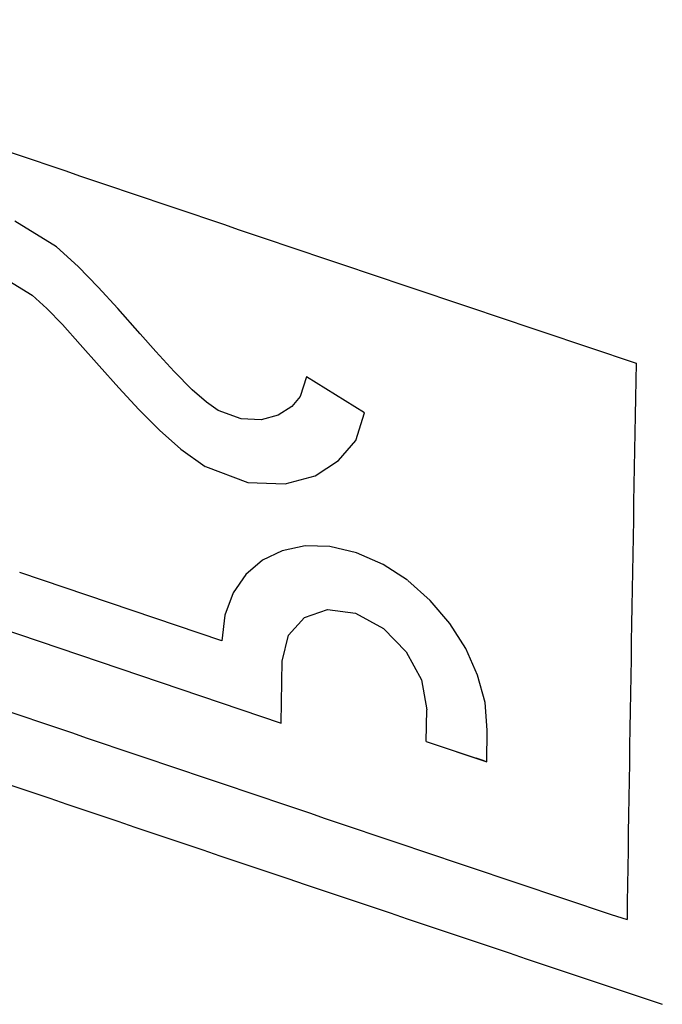
# Model space of a CAD drawing. Units: inches. Extents: x -141 to 137, y 11 to 285.
# Drawn here: x 101 to 103, y 142 to 146 of the extents above; entities that cross this region are included whole.
import ezdxf

# ---------------------------------------------------------------- set-up
doc = ezdxf.new("R2010")
doc.units = ezdxf.units.IN
doc.header["$MEASUREMENT"] = 0

# ---------------------------------------------------------------- blocks, each defined once
blk = doc.blocks.new('block 109')
at = {"color": 7, "lineweight": 25, "true_color": 0xffffff}
blk.add_lwpolyline([(101.6857, 143.2116), (101.6891, 143.4292)], dxfattribs=at)
blk = doc.blocks.new('block 110')
at = {"color": 7, "lineweight": 25, "true_color": 0xffffff}
blk.add_lwpolyline([(102.1951, 143.1469), (102.1969, 143.2583)], dxfattribs=at)
blk = doc.blocks.new('block 111')
at = {"color": 7, "lineweight": 25, "true_color": 0xffffff}
blk.add_lwpolyline([(102.4081, 143.0754), (102.4098, 143.1868)], dxfattribs=at)
blk = doc.blocks.new('block 115')
at = {"color": 7, "lineweight": 25, "true_color": 0xffffff}
blk.add_lwpolyline([(102.3985, 143.0786), (102.4081, 143.0754)], dxfattribs=at)
blk = doc.blocks.new('block 116')
at = {"color": 7, "lineweight": 25, "true_color": 0xffffff}
blk.add_lwpolyline([(102.3985, 143.0786), (102.3711, 143.0878)], dxfattribs=at)
blk = doc.blocks.new('block 117')
at = {"color": 7, "lineweight": 25, "true_color": 0xffffff}
blk.add_lwpolyline([(102.1951, 143.147), (102.3711, 143.0878)], dxfattribs=at)
blk = doc.blocks.new('block 118')
at = {"color": 7, "lineweight": 25, "true_color": 0xffffff}
blk.add_lwpolyline([(100.5502, 143.5953), (101.6857, 143.2115)], dxfattribs=at)
blk = doc.blocks.new('block 119')
at = {"color": 7, "lineweight": 25, "true_color": 0xffffff}
blk.add_lwpolyline([(101.4767, 143.5008), (100.7661, 143.741)], dxfattribs=at)
blk = doc.blocks.new('block 122')
at = {"color": 7, "lineweight": 25, "true_color": 0xffffff}
blk.add_lwpolyline([(101.6191, 143.7836), (101.5609, 143.7337)], dxfattribs=at)
blk = doc.blocks.new('block 125')
at = {"color": 7, "lineweight": 25, "true_color": 0xffffff}
blk.add_open_spline([(99.364, 145.6837), (100.5525, 145.278), (101.7421, 144.8756), (102.9328, 144.4763)], degree=3, dxfattribs=at)
blk = doc.blocks.new('block 126')
at = {"color": 7, "lineweight": 25, "true_color": 0xffffff}
blk.add_open_spline([(99.3307, 143.7269), (100.5197, 143.3216), (101.7097, 142.9194), (102.9008, 142.5206)], degree=3, dxfattribs=at)
blk = doc.blocks.new('block 127')
at = {"color": 7, "lineweight": 25, "true_color": 0xffffff}
blk.add_open_spline([(99.1999, 143.5154), (100.4736, 143.0809), (101.7486, 142.6501), (103.0249, 142.2231)], degree=3, dxfattribs=at)
blk = doc.blocks.new('block 129')
at = {"color": 7, "lineweight": 25, "true_color": 0xffffff}
blk.add_open_spline([(102.9328, 144.4764), (102.921, 143.8245), (102.9104, 143.1726), (102.9008, 142.5207)], degree=3, dxfattribs=at)
blk = doc.blocks.new('block 143')
at = {"color": 7, "lineweight": 25, "true_color": 0xffffff}
blk.add_lwpolyline([(100.895, 144.8857), (100.7494, 144.9756)], dxfattribs=at)
blk = doc.blocks.new('block 144')
at = {"color": 7, "lineweight": 25, "true_color": 0xffffff}
blk.add_lwpolyline([(100.9717, 144.8158), (100.895, 144.8857)], dxfattribs=at)
blk = doc.blocks.new('block 150')
at = {"color": 7, "lineweight": 25, "true_color": 0xffffff}
blk.add_lwpolyline([(100.7274, 144.766), (100.8101, 144.7149)], dxfattribs=at)
blk = doc.blocks.new('block 151')
at = {"color": 7, "lineweight": 25, "true_color": 0xffffff}
blk.add_lwpolyline([(100.8101, 144.7149), (100.8611, 144.6687)], dxfattribs=at)
blk = doc.blocks.new('block 152')
at = {"color": 7, "lineweight": 25, "true_color": 0xffffff}
blk.add_lwpolyline([(100.8611, 144.6687), (100.916, 144.6122)], dxfattribs=at)
blk = doc.blocks.new('block 153')
at = {"color": 7, "lineweight": 25, "true_color": 0xffffff}
blk.add_lwpolyline([(100.916, 144.6122), (100.979, 144.5425)], dxfattribs=at)
blk = doc.blocks.new('block 154')
at = {"color": 7, "lineweight": 25, "true_color": 0xffffff}
blk.add_lwpolyline([(100.979, 144.5425), (101.0457, 144.4671)], dxfattribs=at)
blk = doc.blocks.new('block 155')
at = {"color": 7, "lineweight": 25, "true_color": 0xffffff}
blk.add_lwpolyline([(101.0457, 144.4671), (101.1144, 144.3898)], dxfattribs=at)
blk = doc.blocks.new('block 156')
at = {"color": 7, "lineweight": 25, "true_color": 0xffffff}
blk.add_lwpolyline([(101.1144, 144.3898), (101.185, 144.3134)], dxfattribs=at)
blk = doc.blocks.new('block 157')
at = {"color": 7, "lineweight": 25, "true_color": 0xffffff}
blk.add_lwpolyline([(101.185, 144.3134), (101.2576, 144.2407)], dxfattribs=at)
blk = doc.blocks.new('block 158')
at = {"color": 7, "lineweight": 25, "true_color": 0xffffff}
blk.add_lwpolyline([(101.2576, 144.2407), (101.3325, 144.1743)], dxfattribs=at)
blk = doc.blocks.new('block 159')
at = {"color": 7, "lineweight": 25, "true_color": 0xffffff}
blk.add_lwpolyline([(101.3325, 144.1743), (101.4181, 144.1134)], dxfattribs=at)
blk = doc.blocks.new('block 160')
at = {"color": 7, "lineweight": 25, "true_color": 0xffffff}
blk.add_lwpolyline([(101.4192, 144.113), (101.568, 144.0572)], dxfattribs=at)
blk = doc.blocks.new('block 161')
at = {"color": 7, "lineweight": 25, "true_color": 0xffffff}
blk.add_lwpolyline([(101.568, 144.0572), (101.6987, 144.0519)], dxfattribs=at)
blk = doc.blocks.new('block 162')
at = {"color": 7, "lineweight": 25, "true_color": 0xffffff}
blk.add_lwpolyline([(101.6987, 144.0519), (101.8047, 144.0809)], dxfattribs=at)
blk = doc.blocks.new('block 163')
at = {"color": 7, "lineweight": 25, "true_color": 0xffffff}
blk.add_lwpolyline([(101.8047, 144.0809), (101.8866, 144.134)], dxfattribs=at)
blk = doc.blocks.new('block 164')
at = {"color": 7, "lineweight": 25, "true_color": 0xffffff}
blk.add_lwpolyline([(101.8866, 144.134), (101.9471, 144.2049)], dxfattribs=at)
blk = doc.blocks.new('block 165')
at = {"color": 7, "lineweight": 25, "true_color": 0xffffff}
blk.add_lwpolyline([(101.9471, 144.2049), (101.9785, 144.3017)], dxfattribs=at)
blk = doc.blocks.new('block 166')
at = {"color": 7, "lineweight": 25, "true_color": 0xffffff}
blk.add_lwpolyline([(101.9785, 144.3017), (101.7747, 144.4279)], dxfattribs=at)
blk = doc.blocks.new('block 167')
at = {"color": 7, "lineweight": 25, "true_color": 0xffffff}
blk.add_lwpolyline([(101.7747, 144.4279), (101.7523, 144.3595)], dxfattribs=at)
blk = doc.blocks.new('block 168')
at = {"color": 7, "lineweight": 25, "true_color": 0xffffff}
blk.add_lwpolyline([(101.7523, 144.3595), (101.7228, 144.3247)], dxfattribs=at)
blk = doc.blocks.new('block 169')
at = {"color": 7, "lineweight": 25, "true_color": 0xffffff}
blk.add_lwpolyline([(101.7228, 144.3247), (101.6751, 144.2938)], dxfattribs=at)
blk = doc.blocks.new('block 170')
at = {"color": 7, "lineweight": 25, "true_color": 0xffffff}
blk.add_lwpolyline([(101.6751, 144.2938), (101.6147, 144.2771)], dxfattribs=at)
blk = doc.blocks.new('block 171')
at = {"color": 7, "lineweight": 25, "true_color": 0xffffff}
blk.add_lwpolyline([(101.6147, 144.2771), (101.5446, 144.2803)], dxfattribs=at)
blk = doc.blocks.new('block 172')
at = {"color": 7, "lineweight": 25, "true_color": 0xffffff}
blk.add_lwpolyline([(101.5446, 144.2803), (101.4633, 144.3107)], dxfattribs=at)
blk = doc.blocks.new('block 173')
at = {"color": 7, "lineweight": 25, "true_color": 0xffffff}
blk.add_lwpolyline([(101.4633, 144.3107), (101.4231, 144.3393)], dxfattribs=at)
blk = doc.blocks.new('block 174')
at = {"color": 7, "lineweight": 25, "true_color": 0xffffff}
blk.add_lwpolyline([(101.4231, 144.3393), (101.3729, 144.3832)], dxfattribs=at)
blk = doc.blocks.new('block 175')
at = {"color": 7, "lineweight": 25, "true_color": 0xffffff}
blk.add_lwpolyline([(101.3729, 144.3832), (101.3089, 144.4476)], dxfattribs=at)
blk = doc.blocks.new('block 176')
at = {"color": 7, "lineweight": 25, "true_color": 0xffffff}
blk.add_lwpolyline([(101.3089, 144.4476), (101.2447, 144.5169)], dxfattribs=at)
blk = doc.blocks.new('block 177')
at = {"color": 7, "lineweight": 25, "true_color": 0xffffff}
blk.add_lwpolyline([(101.2447, 144.5169), (101.1896, 144.5792)], dxfattribs=at)
blk = doc.blocks.new('block 178')
at = {"color": 7, "lineweight": 25, "true_color": 0xffffff}
blk.add_lwpolyline([(101.1896, 144.5792), (101.1107, 144.6681)], dxfattribs=at)
blk = doc.blocks.new('block 179')
at = {"color": 7, "lineweight": 25, "true_color": 0xffffff}
blk.add_lwpolyline([(101.1107, 144.6681), (101.042, 144.7439)], dxfattribs=at)
blk = doc.blocks.new('block 180')
at = {"color": 7, "lineweight": 25, "true_color": 0xffffff}
blk.add_lwpolyline([(101.042, 144.7439), (100.9717, 144.8158)], dxfattribs=at)
blk = doc.blocks.new('block 204')
at = {"color": 7, "lineweight": 25, "true_color": 0xffffff}
blk.add_lwpolyline([(102.4098, 143.1868), (102.4017, 143.2834)], dxfattribs=at)
blk = doc.blocks.new('block 205')
at = {"color": 7, "lineweight": 25, "true_color": 0xffffff}
blk.add_lwpolyline([(102.4017, 143.2834), (102.3757, 143.3798)], dxfattribs=at)
blk = doc.blocks.new('block 206')
at = {"color": 7, "lineweight": 25, "true_color": 0xffffff}
blk.add_lwpolyline([(102.3757, 143.3798), (102.3338, 143.4735)], dxfattribs=at)
blk = doc.blocks.new('block 207')
at = {"color": 7, "lineweight": 25, "true_color": 0xffffff}
blk.add_lwpolyline([(102.1783, 143.3632), (102.1969, 143.2583)], dxfattribs=at)
blk = doc.blocks.new('block 208')
at = {"color": 7, "lineweight": 25, "true_color": 0xffffff}
blk.add_lwpolyline([(102.1248, 143.4623), (102.1783, 143.3632)], dxfattribs=at)
blk = doc.blocks.new('block 209')
at = {"color": 7, "lineweight": 25, "true_color": 0xffffff}
blk.add_lwpolyline([(102.3338, 143.4735), (102.2777, 143.5619)], dxfattribs=at)
blk = doc.blocks.new('block 210')
at = {"color": 7, "lineweight": 25, "true_color": 0xffffff}
blk.add_lwpolyline([(102.2777, 143.5619), (102.2094, 143.6423)], dxfattribs=at)
blk = doc.blocks.new('block 211')
at = {"color": 7, "lineweight": 25, "true_color": 0xffffff}
blk.add_lwpolyline([(102.0449, 143.5442), (102.1248, 143.4623)], dxfattribs=at)
blk = doc.blocks.new('block 212')
at = {"color": 7, "lineweight": 25, "true_color": 0xffffff}
blk.add_lwpolyline([(101.947, 143.5973), (102.0449, 143.5442)], dxfattribs=at)
blk = doc.blocks.new('block 213')
at = {"color": 7, "lineweight": 25, "true_color": 0xffffff}
blk.add_lwpolyline([(101.8484, 143.6103), (101.947, 143.5973)], dxfattribs=at)
blk = doc.blocks.new('block 214')
at = {"color": 7, "lineweight": 25, "true_color": 0xffffff}
blk.add_lwpolyline([(101.7668, 143.5829), (101.8484, 143.6103)], dxfattribs=at)
blk = doc.blocks.new('block 215')
at = {"color": 7, "lineweight": 25, "true_color": 0xffffff}
blk.add_lwpolyline([(101.7108, 143.5207), (101.7668, 143.5829)], dxfattribs=at)
blk = doc.blocks.new('block 216')
at = {"color": 7, "lineweight": 25, "true_color": 0xffffff}
blk.add_lwpolyline([(101.6891, 143.4292), (101.7108, 143.5207)], dxfattribs=at)
blk = doc.blocks.new('block 217')
at = {"color": 7, "lineweight": 25, "true_color": 0xffffff}
blk.add_lwpolyline([(101.4877, 143.5911), (101.4767, 143.5008)], dxfattribs=at)
blk = doc.blocks.new('block 218')
at = {"color": 7, "lineweight": 25, "true_color": 0xffffff}
blk.add_lwpolyline([(101.5164, 143.6691), (101.4877, 143.5911)], dxfattribs=at)
blk = doc.blocks.new('block 219')
at = {"color": 7, "lineweight": 25, "true_color": 0xffffff}
blk.add_lwpolyline([(101.5609, 143.7337), (101.5164, 143.6691)], dxfattribs=at)
blk = doc.blocks.new('block 220')
at = {"color": 7, "lineweight": 25, "true_color": 0xffffff}
blk.add_lwpolyline([(101.6892, 143.8174), (101.6191, 143.7836)], dxfattribs=at)
blk = doc.blocks.new('block 221')
at = {"color": 7, "lineweight": 25, "true_color": 0xffffff}
blk.add_lwpolyline([(101.769, 143.8339), (101.6892, 143.8174)], dxfattribs=at)
blk = doc.blocks.new('block 222')
at = {"color": 7, "lineweight": 25, "true_color": 0xffffff}
blk.add_lwpolyline([(101.8568, 143.8318), (101.769, 143.8339)], dxfattribs=at)
blk = doc.blocks.new('block 223')
at = {"color": 7, "lineweight": 25, "true_color": 0xffffff}
blk.add_lwpolyline([(101.9505, 143.8099), (101.8568, 143.8318)], dxfattribs=at)
blk = doc.blocks.new('block 224')
at = {"color": 7, "lineweight": 25, "true_color": 0xffffff}
blk.add_lwpolyline([(102.0439, 143.7689), (101.9505, 143.8099)], dxfattribs=at)
blk = doc.blocks.new('block 225')
at = {"color": 7, "lineweight": 25, "true_color": 0xffffff}
blk.add_lwpolyline([(102.1289, 143.7135), (102.0439, 143.7689)], dxfattribs=at)
blk = doc.blocks.new('block 226')
at = {"color": 7, "lineweight": 25, "true_color": 0xffffff}
blk.add_lwpolyline([(102.2094, 143.6423), (102.1309, 143.7122)], dxfattribs=at)
blk = doc.blocks.new('block 305')
at = {"color": 7, "lineweight": 25, "true_color": 0xffffff}
blk.add_lwpolyline([(101.6857, 143.2116), (101.6891, 143.4292)], dxfattribs=at)
blk = doc.blocks.new('block 306')
at = {"color": 7, "lineweight": 25, "true_color": 0xffffff}
blk.add_lwpolyline([(102.1951, 143.1469), (102.1969, 143.2583)], dxfattribs=at)
blk = doc.blocks.new('block 307')
at = {"color": 7, "lineweight": 25, "true_color": 0xffffff}
blk.add_lwpolyline([(102.4081, 143.0754), (102.4098, 143.1868)], dxfattribs=at)
blk = doc.blocks.new('block 313')
at = {"color": 7, "lineweight": 25, "true_color": 0xffffff}
blk.add_lwpolyline([(102.1951, 143.147), (102.4081, 143.0754)], dxfattribs=at)
blk = doc.blocks.new('block 314')
at = {"color": 7, "lineweight": 25, "true_color": 0xffffff}
blk.add_lwpolyline([(100.5502, 143.5953), (101.6857, 143.2115)], dxfattribs=at)
blk = doc.blocks.new('block 315')
at = {"color": 7, "lineweight": 25, "true_color": 0xffffff}
blk.add_lwpolyline([(101.4767, 143.5008), (100.7661, 143.741)], dxfattribs=at)
blk = doc.blocks.new('block 471')
at = {"color": 7, "lineweight": 25, "true_color": 0xffffff}
blk.add_open_spline([(99.364, 145.6837), (100.5525, 145.278), (101.7421, 144.8756), (102.9328, 144.4763)], degree=3, dxfattribs=at)
blk = doc.blocks.new('block 472')
at = {"color": 7, "lineweight": 25, "true_color": 0xffffff}
blk.add_open_spline([(99.3307, 143.7269), (100.5197, 143.3216), (101.7097, 142.9194), (102.9008, 142.5206)], degree=3, dxfattribs=at)
blk = doc.blocks.new('block 473')
at = {"color": 7, "lineweight": 25, "true_color": 0xffffff}
blk.add_open_spline([(99.1999, 143.5154), (100.4736, 143.0809), (101.7486, 142.6501), (103.0249, 142.2231)], degree=3, dxfattribs=at)
blk = doc.blocks.new('block 486')
at = {"color": 7, "lineweight": 25, "true_color": 0xffffff}
blk.add_open_spline([(102.9328, 144.4764), (102.921, 143.8245), (102.9104, 143.1726), (102.9008, 142.5207)], degree=3, dxfattribs=at)
blk = doc.blocks.new('block 557')
at = {"color": 7, "lineweight": 25, "true_color": 0xffffff}
blk.add_lwpolyline([(100.895, 144.8857), (100.7494, 144.9756)], dxfattribs=at)
blk = doc.blocks.new('block 558')
at = {"color": 7, "lineweight": 25, "true_color": 0xffffff}
blk.add_lwpolyline([(100.9717, 144.8158), (100.895, 144.8857)], dxfattribs=at)
blk = doc.blocks.new('block 559')
at = {"color": 7, "lineweight": 25, "true_color": 0xffffff}
blk.add_lwpolyline([(101.042, 144.7439), (100.9717, 144.8158)], dxfattribs=at)
blk = doc.blocks.new('block 560')
at = {"color": 7, "lineweight": 25, "true_color": 0xffffff}
blk.add_lwpolyline([(101.1107, 144.6681), (101.042, 144.7439)], dxfattribs=at)
blk = doc.blocks.new('block 561')
at = {"color": 7, "lineweight": 25, "true_color": 0xffffff}
blk.add_lwpolyline([(101.1896, 144.5792), (101.1107, 144.6681)], dxfattribs=at)
blk = doc.blocks.new('block 562')
at = {"color": 7, "lineweight": 25, "true_color": 0xffffff}
blk.add_lwpolyline([(101.2447, 144.5169), (101.1896, 144.5792)], dxfattribs=at)
blk = doc.blocks.new('block 563')
at = {"color": 7, "lineweight": 25, "true_color": 0xffffff}
blk.add_lwpolyline([(101.3089, 144.4476), (101.2447, 144.5169)], dxfattribs=at)
blk = doc.blocks.new('block 564')
at = {"color": 7, "lineweight": 25, "true_color": 0xffffff}
blk.add_lwpolyline([(101.3729, 144.3832), (101.3089, 144.4476)], dxfattribs=at)
blk = doc.blocks.new('block 565')
at = {"color": 7, "lineweight": 25, "true_color": 0xffffff}
blk.add_lwpolyline([(101.4231, 144.3393), (101.3729, 144.3832)], dxfattribs=at)
blk = doc.blocks.new('block 566')
at = {"color": 7, "lineweight": 25, "true_color": 0xffffff}
blk.add_lwpolyline([(101.4633, 144.3107), (101.4231, 144.3393)], dxfattribs=at)
blk = doc.blocks.new('block 567')
at = {"color": 7, "lineweight": 25, "true_color": 0xffffff}
blk.add_lwpolyline([(101.5446, 144.2803), (101.4633, 144.3107)], dxfattribs=at)
blk = doc.blocks.new('block 568')
at = {"color": 7, "lineweight": 25, "true_color": 0xffffff}
blk.add_lwpolyline([(101.6147, 144.2771), (101.5446, 144.2803)], dxfattribs=at)
blk = doc.blocks.new('block 569')
at = {"color": 7, "lineweight": 25, "true_color": 0xffffff}
blk.add_lwpolyline([(101.6751, 144.2938), (101.6147, 144.2771)], dxfattribs=at)
blk = doc.blocks.new('block 570')
at = {"color": 7, "lineweight": 25, "true_color": 0xffffff}
blk.add_lwpolyline([(101.7228, 144.3247), (101.6751, 144.2938)], dxfattribs=at)
blk = doc.blocks.new('block 571')
at = {"color": 7, "lineweight": 25, "true_color": 0xffffff}
blk.add_lwpolyline([(101.7523, 144.3595), (101.7228, 144.3247)], dxfattribs=at)
blk = doc.blocks.new('block 572')
at = {"color": 7, "lineweight": 25, "true_color": 0xffffff}
blk.add_lwpolyline([(101.7747, 144.4279), (101.7523, 144.3595)], dxfattribs=at)
blk = doc.blocks.new('block 573')
at = {"color": 7, "lineweight": 25, "true_color": 0xffffff}
blk.add_lwpolyline([(101.9785, 144.3017), (101.7747, 144.4279)], dxfattribs=at)
blk = doc.blocks.new('block 574')
at = {"color": 7, "lineweight": 25, "true_color": 0xffffff}
blk.add_lwpolyline([(101.9471, 144.2049), (101.9785, 144.3017)], dxfattribs=at)
blk = doc.blocks.new('block 575')
at = {"color": 7, "lineweight": 25, "true_color": 0xffffff}
blk.add_lwpolyline([(101.8866, 144.134), (101.9471, 144.2049)], dxfattribs=at)
blk = doc.blocks.new('block 576')
at = {"color": 7, "lineweight": 25, "true_color": 0xffffff}
blk.add_lwpolyline([(101.8047, 144.0809), (101.8866, 144.134)], dxfattribs=at)
blk = doc.blocks.new('block 577')
at = {"color": 7, "lineweight": 25, "true_color": 0xffffff}
blk.add_lwpolyline([(101.6987, 144.0519), (101.8047, 144.0809)], dxfattribs=at)
blk = doc.blocks.new('block 578')
at = {"color": 7, "lineweight": 25, "true_color": 0xffffff}
blk.add_lwpolyline([(101.568, 144.0572), (101.6987, 144.0519)], dxfattribs=at)
blk = doc.blocks.new('block 579')
at = {"color": 7, "lineweight": 25, "true_color": 0xffffff}
blk.add_lwpolyline([(101.4192, 144.113), (101.568, 144.0572)], dxfattribs=at)
blk = doc.blocks.new('block 580')
at = {"color": 7, "lineweight": 25, "true_color": 0xffffff}
blk.add_lwpolyline([(101.3325, 144.1743), (101.4181, 144.1134)], dxfattribs=at)
blk = doc.blocks.new('block 581')
at = {"color": 7, "lineweight": 25, "true_color": 0xffffff}
blk.add_lwpolyline([(101.2576, 144.2407), (101.3325, 144.1743)], dxfattribs=at)
blk = doc.blocks.new('block 582')
at = {"color": 7, "lineweight": 25, "true_color": 0xffffff}
blk.add_lwpolyline([(101.185, 144.3134), (101.2576, 144.2407)], dxfattribs=at)
blk = doc.blocks.new('block 583')
at = {"color": 7, "lineweight": 25, "true_color": 0xffffff}
blk.add_lwpolyline([(101.1144, 144.3898), (101.185, 144.3134)], dxfattribs=at)
blk = doc.blocks.new('block 584')
at = {"color": 7, "lineweight": 25, "true_color": 0xffffff}
blk.add_lwpolyline([(101.0457, 144.4671), (101.1144, 144.3898)], dxfattribs=at)
blk = doc.blocks.new('block 585')
at = {"color": 7, "lineweight": 25, "true_color": 0xffffff}
blk.add_lwpolyline([(100.979, 144.5425), (101.0457, 144.4671)], dxfattribs=at)
blk = doc.blocks.new('block 586')
at = {"color": 7, "lineweight": 25, "true_color": 0xffffff}
blk.add_lwpolyline([(100.916, 144.6122), (100.979, 144.5425)], dxfattribs=at)
blk = doc.blocks.new('block 587')
at = {"color": 7, "lineweight": 25, "true_color": 0xffffff}
blk.add_lwpolyline([(100.8611, 144.6687), (100.916, 144.6122)], dxfattribs=at)
blk = doc.blocks.new('block 588')
at = {"color": 7, "lineweight": 25, "true_color": 0xffffff}
blk.add_lwpolyline([(100.8101, 144.7149), (100.8611, 144.6687)], dxfattribs=at)
blk = doc.blocks.new('block 589')
at = {"color": 7, "lineweight": 25, "true_color": 0xffffff}
blk.add_lwpolyline([(100.7274, 144.766), (100.8101, 144.7149)], dxfattribs=at)
blk = doc.blocks.new('block 597')
at = {"color": 7, "lineweight": 25, "true_color": 0xffffff}
blk.add_lwpolyline([(101.6891, 143.4292), (101.7108, 143.5207)], dxfattribs=at)
blk = doc.blocks.new('block 598')
at = {"color": 7, "lineweight": 25, "true_color": 0xffffff}
blk.add_lwpolyline([(101.7108, 143.5207), (101.7668, 143.5829)], dxfattribs=at)
blk = doc.blocks.new('block 599')
at = {"color": 7, "lineweight": 25, "true_color": 0xffffff}
blk.add_lwpolyline([(101.7668, 143.5829), (101.8484, 143.6103)], dxfattribs=at)
blk = doc.blocks.new('block 600')
at = {"color": 7, "lineweight": 25, "true_color": 0xffffff}
blk.add_lwpolyline([(101.8484, 143.6103), (101.947, 143.5973)], dxfattribs=at)
blk = doc.blocks.new('block 601')
at = {"color": 7, "lineweight": 25, "true_color": 0xffffff}
blk.add_lwpolyline([(101.947, 143.5973), (102.0449, 143.5442)], dxfattribs=at)
blk = doc.blocks.new('block 602')
at = {"color": 7, "lineweight": 25, "true_color": 0xffffff}
blk.add_lwpolyline([(102.0449, 143.5442), (102.1248, 143.4623)], dxfattribs=at)
blk = doc.blocks.new('block 603')
at = {"color": 7, "lineweight": 25, "true_color": 0xffffff}
blk.add_lwpolyline([(102.1248, 143.4623), (102.1783, 143.3632)], dxfattribs=at)
blk = doc.blocks.new('block 604')
at = {"color": 7, "lineweight": 25, "true_color": 0xffffff}
blk.add_lwpolyline([(102.1783, 143.3632), (102.1969, 143.2583)], dxfattribs=at)
blk = doc.blocks.new('block 605')
at = {"color": 7, "lineweight": 25, "true_color": 0xffffff}
blk.add_lwpolyline([(102.4098, 143.1868), (102.4017, 143.2834)], dxfattribs=at)
blk = doc.blocks.new('block 606')
at = {"color": 7, "lineweight": 25, "true_color": 0xffffff}
blk.add_lwpolyline([(102.4017, 143.2834), (102.3757, 143.3798)], dxfattribs=at)
blk = doc.blocks.new('block 607')
at = {"color": 7, "lineweight": 25, "true_color": 0xffffff}
blk.add_lwpolyline([(102.3757, 143.3798), (102.3338, 143.4735)], dxfattribs=at)
blk = doc.blocks.new('block 608')
at = {"color": 7, "lineweight": 25, "true_color": 0xffffff}
blk.add_lwpolyline([(102.3338, 143.4735), (102.2777, 143.5619)], dxfattribs=at)
blk = doc.blocks.new('block 609')
at = {"color": 7, "lineweight": 25, "true_color": 0xffffff}
blk.add_lwpolyline([(102.2094, 143.6423), (102.1309, 143.7122)], dxfattribs=at)
blk = doc.blocks.new('block 610')
at = {"color": 7, "lineweight": 25, "true_color": 0xffffff}
blk.add_lwpolyline([(102.2777, 143.5619), (102.2094, 143.6423)], dxfattribs=at)
blk = doc.blocks.new('block 611')
at = {"color": 7, "lineweight": 25, "true_color": 0xffffff}
blk.add_lwpolyline([(102.1289, 143.7135), (102.0439, 143.7689)], dxfattribs=at)
blk = doc.blocks.new('block 612')
at = {"color": 7, "lineweight": 25, "true_color": 0xffffff}
blk.add_lwpolyline([(102.0439, 143.7689), (101.9505, 143.8099)], dxfattribs=at)
blk = doc.blocks.new('block 613')
at = {"color": 7, "lineweight": 25, "true_color": 0xffffff}
blk.add_lwpolyline([(101.9505, 143.8099), (101.8568, 143.8318)], dxfattribs=at)
blk = doc.blocks.new('block 614')
at = {"color": 7, "lineweight": 25, "true_color": 0xffffff}
blk.add_lwpolyline([(101.8568, 143.8318), (101.769, 143.8339)], dxfattribs=at)
blk = doc.blocks.new('block 615')
at = {"color": 7, "lineweight": 25, "true_color": 0xffffff}
blk.add_lwpolyline([(101.769, 143.8339), (101.6892, 143.8174)], dxfattribs=at)
blk = doc.blocks.new('block 616')
at = {"color": 7, "lineweight": 25, "true_color": 0xffffff}
blk.add_lwpolyline([(101.6892, 143.8174), (101.6191, 143.7836)], dxfattribs=at)
blk = doc.blocks.new('block 617')
at = {"color": 7, "lineweight": 25, "true_color": 0xffffff}
blk.add_lwpolyline([(101.6191, 143.7836), (101.5609, 143.7337)], dxfattribs=at)
blk = doc.blocks.new('block 618')
at = {"color": 7, "lineweight": 25, "true_color": 0xffffff}
blk.add_lwpolyline([(101.5609, 143.7337), (101.5164, 143.6691)], dxfattribs=at)
blk = doc.blocks.new('block 619')
at = {"color": 7, "lineweight": 25, "true_color": 0xffffff}
blk.add_lwpolyline([(101.5164, 143.6691), (101.4877, 143.5911)], dxfattribs=at)
blk = doc.blocks.new('block 620')
at = {"color": 7, "lineweight": 25, "true_color": 0xffffff}
blk.add_lwpolyline([(101.4877, 143.5911), (101.4767, 143.5008)], dxfattribs=at)

msp = doc.modelspace()

# ---------------------------------------------------------------- block references
for name in ['block 125', 'block 471', 'block 143', 'block 557', 'block 144', 'block 558', 'block 180', 'block 559', 'block 150', 'block 589', 'block 179', 'block 560', 'block 151', 'block 588', 'block 152', 'block 587', 'block 178', 'block 561', 'block 153', 'block 586', 'block 177', 'block 562', 'block 154', 'block 585', 'block 176', 'block 563', 'block 155', 'block 584', 'block 175', 'block 564', 'block 129', 'block 486', 'block 167', 'block 572', 'block 166', 'block 573', 'block 156', 'block 583', 'block 174', 'block 565', 'block 168', 'block 571', 'block 157', 'block 582', 'block 173', 'block 566', 'block 172', 'block 567', 'block 169', 'block 570', 'block 171', 'block 568', 'block 170', 'block 569', 'block 165', 'block 574', 'block 158', 'block 581', 'block 164', 'block 575', 'block 159', 'block 580', 'block 160', 'block 579', 'block 163', 'block 576', 'block 162', 'block 577', 'block 161', 'block 578', 'block 221', 'block 615', 'block 222', 'block 614', 'block 223', 'block 613', 'block 220', 'block 616', 'block 224', 'block 612', 'block 122', 'block 617', 'block 225', 'block 611', 'block 126', 'block 472', 'block 119', 'block 315', 'block 219', 'block 618', 'block 226', 'block 609', 'block 218', 'block 619', 'block 210', 'block 610', 'block 118', 'block 314', 'block 217', 'block 620', 'block 215', 'block 598', 'block 214', 'block 599', 'block 213', 'block 600', 'block 212', 'block 601', 'block 209', 'block 608', 'block 127', 'block 473', 'block 216', 'block 597', 'block 211', 'block 602', 'block 208', 'block 603', 'block 206', 'block 607', 'block 109', 'block 305', 'block 205', 'block 606', 'block 207', 'block 604', 'block 204', 'block 605', 'block 110', 'block 306', 'block 111', 'block 307', 'block 117', 'block 313', 'block 116', 'block 115']:
    msp.add_blockref(name, (0, 0))

doc.saveas('drawing.dxf')
